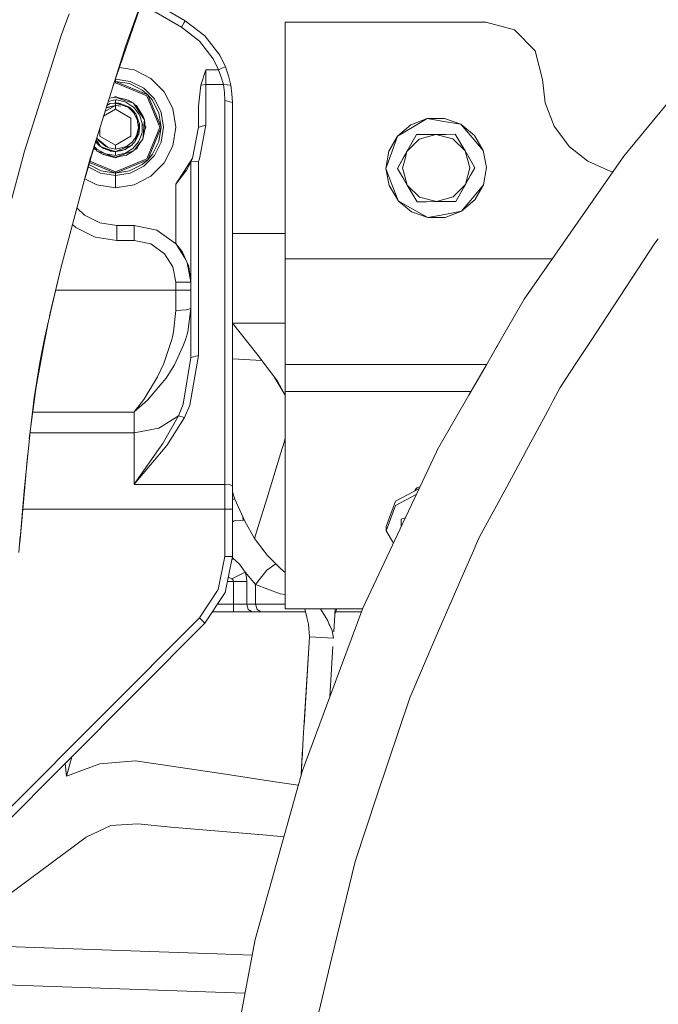
# Model space of a CAD drawing. Units: millimetres. Extents: x 774 to 8550, y -475 to 3712.
# Drawn here: x 1401 to 1570, y 809 to 1069 of the extents above; entities that cross this region are included whole.
import ezdxf

# ---------------------------------------------------------------- set-up
doc = ezdxf.new("R2010")
doc.units = ezdxf.units.MM
doc.layers.add('1', color=7, linetype='Continuous', true_color=0xffffff)
doc.styles.add('blockfont', font='simplex.shx')
doc.dimstyles.get("Standard").update_dxf_attribs({"dimtxt": 0.18, "dimasz": 0.18, "dimexe": 0.18, "dimexo": 0.0625, "dimgap": 0.09, "dimtad": 0, "dimtih": 1, "dimtoh": 1, "dimdec": 4, "dimzin": 0, "dimdsep": 46, "dimtxsty": 'Standard', "dimcen": 0.09, "dimadec": 0, "dimazin": 0, "dimtfac": 1, "dimtdec": 4, "dimtofl": 0, "dimtmove": 0, "dimatfit": 3, "dimfxl": 1, "dimtolj": 1, "dimtzin": 0, "dimarcsym": 0})

# ---------------------------------------------------------------- blocks, each defined once
blk = doc.blocks.new('_U4')
at = {"layer": '1', "color": 18, "lineweight": 13}
for p, q in [((984.368248, 1148.430847), (984.368248, 21.879492)), ((2000, 138.4125), (2000, 21.879492)), ((984.368248, 25.054492), (1307.159124, 25.054492)), ((2000, 25.054492), (1699.084124, 25.054492)), ((1311.871624, -49.945508), (1286.871624, -49.945508)), ((1286.871624, -49.945508), (1286.871624, -143.695508)), ((1543.538291, -49.945508), (1518.538291, -49.945508)), ((1543.538291, -143.695508), (1543.538291, -49.945508)), ((1286.871624, -143.695508), (1311.871624, -143.695508)), ((1518.538291, -143.695508), (1543.538291, -143.695508))]:
    blk.add_line(p, q, dxfattribs=at)
at = {"layer": '1', "color": 18, "lineweight": 70}
for points in [[(984.368248, 25.054492), (1034.368199, 38.451952), (1034.368297, 11.657033)], [(2000, 25.054492), (1950.000049, 11.657033), (1949.999951, 38.451952)]]:
    blk.add_solid(points, dxfattribs=at)
at = {"layer": '1', "color": 18, "linetype": 'Continuous', "lineweight": 13, "char_height": 50, "attachment_point": 7, "line_spacing_factor": 0.903614, "style": 'blockfont'}
for s, insert in [('\\W1.3321;40.0', (1311.396624, -13.841341)), ('\\W1.1484;BA', (1596.188291, -13.841341)), ('\\W1.1591;1016', (1311.396624, -135.716341))]:
    blk.add_mtext(s, dxfattribs=dict(at, insert=insert))
blk = doc.blocks.new('_U5')
at = {"layer": '1', "color": 18, "lineweight": 13}
for p, q in [((984.368248, 1148.430847), (984.368248, -438.120508)), ((8350.622177, 1011.112447), (8350.622177, -438.120508)), ((984.368248, -434.945508), (4586.688963, -434.945508)), ((8350.622177, -434.945508), (4748.301463, -434.945508))]:
    blk.add_line(p, q, dxfattribs=at)
at = {"layer": '1', "color": 18, "lineweight": 70}
for points in [[(984.368248, -434.945508), (1034.368199, -421.548048), (1034.368297, -448.342967)], [(8350.622177, -434.945508), (8300.622226, -448.342967), (8300.622128, -421.548048)]]:
    blk.add_solid(points, dxfattribs=at)
at = {"layer": '1', "color": 18, "linetype": 'Continuous', "lineweight": 13, "insert": (4590.926463, -473.841341), "char_height": 50, "attachment_point": 7, "line_spacing_factor": 0.903614, "style": 'blockfont'}
blk.add_mtext('\\W1.1836;OAL', dxfattribs=at)

msp = doc.modelspace()

# ---------------------------------------------------------------- linework, layer by layer
at = {"layer": '1', "color": 18, "linetype": 'Continuous', "lineweight": 13}
for p, q in [((1435.069246, 1079.890383), (1425.352817, 1051.580972)), ((1428.787394, 1062.464012), (1435.033722, 1079.893364)), ((1444.525881, 1069.021834), (1433.5249, 1075.390836)), ((1443.523808, 1067.291034), (1432.863204, 1073.462945)), ((1411.684675, 1065.065993), (1413.788004, 1070.866598)), ((1444.232388, 1068.514956), (1443.523808, 1067.291034)), ((1448.278113, 1063.635005), (1443.523808, 1067.291034)), ((1444.525881, 1069.021834), (1444.232388, 1068.514956)), ((1449.693604, 1065.047992), (1444.525881, 1069.021834)), ((1470.99988, 1068.600071), (1524.185105, 1068.600071)), ((1470.99988, 1005.939973), (1470.99988, 1068.600071)), ((1524.185105, 1068.600071), (1531.731529, 1066.5635)), ((1537.228747, 1061.006797), (1531.731529, 1066.5635)), ((1590.135975, 1068.773402), (1560.693426, 1033.18323)), ((1401.90856, 1034.474863), (1411.684675, 1065.065993)), ((1449.693604, 1065.047992), (1453.658028, 1059.873236)), ((1419.563456, 1033.236397), (1428.787394, 1062.464012)), ((1451.92544, 1058.874262), (1448.278113, 1063.635005)), ((1453.308506, 1056.043161), (1451.92544, 1058.874262)), ((1455.161495, 1056.795968), (1453.658028, 1059.873236)), ((1537.228747, 1061.006797), (1539.184256, 1053.438796)), ((1430.944843, 1056.018842), (1427.085784, 1056.630077)), ((1430.944843, 1056.018842), (1435.405655, 1053.745879)), ((1449.991627, 1056.020154), (1448.631449, 1051.976455)), ((1449.999972, 1056.043161), (1449.991627, 1056.020154)), ((1449.999972, 1052.118195), (1449.999972, 1056.043161)), ((1453.308506, 1056.043161), (1449.999972, 1056.043161)), ((1454.235001, 1056.419505), (1453.308506, 1056.043161)), ((1454.077883, 1054.093255), (1453.308506, 1056.043161)), ((1454.235001, 1056.419505), (1455.161495, 1056.795968)), ((1455.997629, 1054.3939), (1455.161495, 1056.795968)), ((1426.000042, 1053.466702), (1426.000042, 1052.953971)), ((1429.947777, 1052.949918), (1426.035352, 1053.569579)), ((1438.945933, 1050.20572), (1435.405655, 1053.745879)), ((1454.611702, 1052.118195), (1454.077883, 1054.093255)), ((1456.57794, 1051.960839), (1455.997629, 1054.3939)), ((1539.184256, 1053.438796), (1539.878292, 1047.3081)), ((1425.652617, 1052.454459), (1426.000042, 1052.59837)), ((1425.794897, 1052.868998), (1426.000042, 1052.953971)), ((1425.813945, 1052.924497), (1426.000042, 1052.953971)), ((1426.000042, 1052.953971), (1434.594078, 1049.394144)), ((1426.000042, 1052.953971), (1426.000042, 1052.59837)), ((1429.75585, 1052.359117), (1426.000042, 1052.953971)), ((1426.000042, 1052.59837), (1434.342547, 1049.142612)), ((1433.143778, 1050.632728), (1429.75585, 1052.359117)), ((1433.509035, 1051.135314), (1429.947777, 1052.949918)), ((1433.509035, 1051.135314), (1436.335249, 1048.309101)), ((1448.631449, 1051.976455), (1447.999878, 1046.402467)), ((1449.999972, 1052.118195), (1448.631449, 1051.976455)), ((1449.999972, 1052.118195), (1449.999972, 1041.323317)), ((1454.611702, 1052.118195), (1449.999972, 1052.118195)), ((1454.611702, 1052.118195), (1454.902811, 1050.022853)), ((1456.57794, 1051.960839), (1454.611702, 1052.118195)), ((1456.894322, 1049.683226), (1456.57794, 1051.960839)), ((1424.368654, 1048.462483), (1425.421162, 1048.639906)), ((1425.327708, 1048.624153), (1426.000042, 1048.902644)), ((1426.000042, 1048.737539), (1425.421162, 1048.639906)), ((1426.000042, 1048.902644), (1426.434964, 1048.722493)), ((1426.547928, 1048.718585), (1426.000042, 1048.737539)), ((1428.23617, 1047.98962), (1426.000042, 1048.737539)), ((1428.4517, 1048.220767), (1426.547928, 1048.718585)), ((1428.4517, 1048.220767), (1429.398222, 1047.973288)), ((1433.143778, 1050.632728), (1434.594078, 1049.394144)), ((1437.798185, 1040.799988), (1434.342547, 1049.142612)), ((1434.594078, 1049.394144), (1438.153906, 1040.799988)), ((1435.832663, 1047.943843), (1434.594078, 1049.394144)), ((1436.335249, 1048.309101), (1438.149853, 1044.747723)), ((1438.945933, 1050.20572), (1441.218777, 1045.744909)), ((1455.000086, 1047.909511), (1454.902811, 1050.022853)), ((1456.999941, 1047.386182), (1456.894322, 1049.683226)), ((1423.253655, 1044.929421), (1426.000042, 1046.515001)), ((1424.044056, 1046.06582), (1423.578563, 1045.958947)), ((1423.58961, 1045.993951), (1424.014254, 1046.100987)), ((1423.75844, 1046.528917), (1424.655361, 1047.096981)), ((1423.983259, 1046.808971), (1423.825477, 1046.741335)), ((1423.962284, 1046.79998), (1423.835355, 1046.772636)), ((1423.962284, 1046.79998), (1423.835355, 1046.772636)), ((1423.962284, 1046.79998), (1423.835355, 1046.772636)), ((1423.983259, 1046.808971), (1424.655361, 1047.096981)), ((1426.000042, 1046.601308), (1424.014254, 1046.100987)), ((1424.044056, 1046.06582), (1426.000042, 1046.515001)), ((1425.48172, 1047.931446), (1424.109822, 1047.642331)), ((1424.655361, 1047.096981), (1426.000042, 1047.19664)), ((1425.48172, 1047.931446), (1426.000042, 1048.040641)), ((1426.000042, 1047.238959), (1425.700562, 1047.174444)), ((1426.000042, 1047.238959), (1425.862987, 1047.186482)), ((1426.000042, 1048.040641), (1426.000042, 1047.238959)), ((1426.359339, 1048.022641), (1426.000042, 1048.040641)), ((1426.000042, 1047.238959), (1427.281065, 1047.110213)), ((1426.000042, 1047.238959), (1427.056713, 1046.882285)), ((1426.000042, 1047.238959), (1426.919384, 1047.146572)), ((1426.000042, 1047.19664), (1428.337736, 1046.440495)), ((1426.000042, 1046.601308), (1426.000042, 1047.19664)), ((1426.000042, 1046.601308), (1426.311178, 1046.544207)), ((1426.000042, 1046.515001), (1426.000042, 1045.562519)), ((1427.3421, 1046.355141), (1426.000042, 1046.515001)), ((1426.311178, 1046.544207), (1427.3421, 1046.355141)), ((1426.359339, 1048.022641), (1428.126497, 1047.594322)), ((1426.919384, 1047.146572), (1427.281065, 1047.110213)), ((1429.018911, 1046.220133), (1427.056713, 1046.882285)), ((1427.75528, 1046.916498), (1427.281065, 1047.110213)), ((1429.503842, 1046.202076), (1427.75528, 1046.916498)), ((1428.755207, 1047.441972), (1428.126497, 1047.594322)), ((1428.392811, 1046.656025), (1428.198778, 1046.735295)), ((1430.775328, 1047.140373), (1428.23617, 1047.98962)), ((1428.337736, 1046.440495), (1429.376526, 1046.104444)), ((1428.392811, 1046.656025), (1429.503842, 1046.202076)), ((1428.755207, 1047.441972), (1430.389805, 1046.391977)), ((1429.376526, 1046.104444), (1430.914326, 1044.615997)), ((1429.901524, 1045.922292), (1429.38444, 1046.096784)), ((1430.775328, 1047.140373), (1429.398222, 1047.973288)), ((1429.901524, 1045.922292), (1429.503842, 1046.202076)), ((1429.901524, 1045.922292), (1430.16736, 1045.680536)), ((1430.728359, 1045.170558), (1430.16736, 1045.680536)), ((1430.16736, 1045.680536), (1430.704517, 1045.192255)), ((1430.389805, 1046.391977), (1430.824204, 1046.113027)), ((1430.85496, 1047.020925), (1430.775328, 1047.140373)), ((1430.775328, 1047.140373), (1431.086464, 1046.741856)), ((1431.034727, 1045.843495), (1430.824204, 1046.113027)), ((1430.85496, 1047.020925), (1431.032581, 1046.754135)), ((1431.086464, 1046.741856), (1430.85496, 1047.020925)), ((1431.024251, 1046.821541), (1431.729479, 1046.529425)), ((1432.907982, 1043.938054), (1431.032581, 1046.754135)), ((1431.303187, 1045.500172), (1431.034727, 1045.843495)), ((1431.086464, 1046.741856), (1431.79266, 1046.226634)), ((1431.086464, 1046.741856), (1431.385679, 1046.523584)), ((1431.385679, 1046.523584), (1431.79266, 1046.226634)), ((1431.729479, 1046.529425), (1431.975895, 1045.934527)), ((1433.406754, 1043.653501), (1431.79266, 1046.226634)), ((1431.79266, 1046.226634), (1431.975875, 1045.934574)), ((1431.975839, 1045.934662), (1431.79266, 1046.226634)), ((1431.975837, 1045.934665), (1431.79266, 1046.226634)), ((1431.975836, 1045.934669), (1431.79266, 1046.226634)), ((1431.975796, 1045.934764), (1431.79266, 1046.226634)), ((1431.9102, 1046.039475), (1431.79266, 1046.226634)), ((1431.975638, 1045.935147), (1431.9102, 1046.039475)), ((1435.832663, 1047.943843), (1437.559052, 1044.555796)), ((1442.001982, 1040.799988), (1441.218777, 1045.744909)), ((1447.999878, 1046.402467), (1447.999878, 1040.799988)), ((1456.999941, 1047.386182), (1455.000086, 1047.909511)), ((1455.000086, 946.233792), (1455.000086, 1047.909511)), ((1456.999941, 945.710463), (1456.999941, 1047.386182)), ((1542.295618, 1041.075362), (1539.878292, 1047.3081)), ((1426.000042, 1045.562519), (1422.886076, 1043.764684)), ((1430.124445, 1043.181313), (1426.000042, 1045.562519)), ((1430.124445, 1038.418783), (1430.124445, 1043.181313)), ((1430.728359, 1045.170558), (1430.704517, 1045.192255)), ((1431.390686, 1044.321431), (1430.728359, 1045.170558)), ((1430.893583, 1044.748081), (1430.728359, 1045.170558)), ((1431.062677, 1044.316033), (1430.893583, 1044.748081)), ((1430.914326, 1044.615997), (1431.288405, 1043.859614)), ((1431.288405, 1043.859614), (1431.682272, 1043.063296)), ((1431.303187, 1045.500172), (1432.331963, 1044.183982)), ((1431.58905, 1043.797983), (1431.390686, 1044.321431)), ((1431.782531, 1043.287624), (1431.390686, 1044.321431)), ((1431.806317, 1043.224881), (1431.390686, 1044.321431)), ((1432.370348, 1041.737093), (1431.390686, 1044.321431)), ((1432.370348, 1041.737093), (1431.58905, 1043.797983)), ((1431.682272, 1043.063296), (1431.836767, 1042.750848)), ((1432.331963, 1044.183982), (1432.462616, 1043.79834)), ((1432.331963, 1044.183982), (1432.51173, 1043.814314)), ((1432.462616, 1043.79834), (1433.119221, 1041.859997)), ((1433.119221, 1041.859997), (1432.51173, 1043.814314)), ((1433.691187, 1042.762412), (1432.907982, 1043.938054)), ((1433.691187, 1042.762412), (1433.406754, 1043.653501)), ((1437.559052, 1044.555796), (1438.153906, 1040.799988)), ((1438.149853, 1044.747723), (1438.775225, 1040.799988)), ((1504.249735, 1041.459693), (1508.576317, 1043.077363)), ((1504.656954, 1040.768636), (1508.576317, 1043.077363)), ((1513.1952, 1043.117655), (1508.576317, 1043.077363)), ((1513.062878, 1042.326582), (1508.576317, 1043.077363)), ((1513.1952, 1043.117655), (1517.5492, 1041.575802)), ((1421.875639, 1040.562943), (1421.875639, 1038.418783)), ((1431.165857, 1036.956562), (1432.387991, 1040.64597)), ((1431.836767, 1042.750848), (1431.883497, 1042.36771)), ((1431.883497, 1042.36771), (1432.089014, 1040.684951)), ((1432.438774, 1040.799988), (1431.909939, 1042.151207)), ((1432.089014, 1040.684951), (1431.930704, 1039.98567)), ((1432.387991, 1040.64597), (1432.178898, 1038.988722)), ((1432.438774, 1040.799988), (1432.32519, 1040.148219)), ((1432.438774, 1040.799988), (1432.370348, 1041.737093)), ((1432.438774, 1040.799988), (1432.387991, 1040.64597)), ((1433.105393, 1040.801419), (1433.087034, 1039.389266)), ((1433.105393, 1040.801419), (1433.111115, 1041.233076)), ((1433.119221, 1041.859997), (1433.111115, 1041.233076)), ((1433.119221, 1041.859997), (1433.162613, 1041.230334)), ((1433.535023, 1040.832532), (1433.340235, 1038.422121)), ((1433.57317, 1041.304244), (1433.535023, 1040.832532)), ((1433.691187, 1042.762412), (1433.57317, 1041.304244)), ((1433.649861, 1042.251808), (1433.902664, 1040.794028)), ((1433.691187, 1042.762412), (1433.649867, 1042.251776)), ((1433.902664, 1040.794028), (1433.691187, 1042.762412)), ((1433.745308, 1039.740933), (1433.935089, 1040.606512)), ((1433.831746, 1041.454121), (1434.102698, 1040.799988)), ((1433.836724, 1040.157872), (1434.102698, 1040.799988)), ((1433.836894, 1040.158285), (1433.935089, 1040.606512)), ((1433.902664, 1040.794028), (1433.935089, 1040.606512)), ((1434.342547, 1032.457365), (1437.798185, 1040.799988)), ((1438.153906, 1040.799988), (1434.594078, 1032.205952)), ((1437.559052, 1037.0443), (1438.153906, 1040.799988)), ((1438.775225, 1040.799988), (1438.149853, 1036.852253)), ((1442.001982, 1040.799988), (1441.218777, 1035.855068)), ((1447.999878, 1040.799988), (1446.426554, 1032.629622)), ((1449.999972, 1041.323317), (1447.999878, 1040.799988)), ((1449.999972, 1041.323317), (1448.283596, 1032.410158)), ((1504.249735, 1041.459693), (1500.737353, 1038.45991)), ((1504.656954, 1040.768636), (1500.737353, 1038.45991)), ((1513.062878, 1042.326582), (1517.5492, 1041.575802)), ((1520.503445, 1038.116706), (1517.5492, 1041.575802)), ((1521.11332, 1038.637651), (1517.5492, 1041.575802)), ((1546.273871, 1035.705937), (1542.295618, 1041.075362)), ((1421.049587, 1037.945457), (1421.050711, 1037.942542)), ((1421.050711, 1037.942542), (1421.050711, 1037.949018)), ((1421.050711, 1037.942542), (1421.266241, 1037.75586)), ((1421.267959, 1037.75245), (1421.050711, 1037.942542)), ((1421.520634, 1037.25077), (1421.266241, 1037.75586)), ((1423.878594, 1035.493387), (1421.266241, 1037.75586)), ((1426.000042, 1036.037458), (1421.875639, 1038.418783)), ((1430.124445, 1038.418783), (1426.000042, 1036.037458)), ((1431.117697, 1037.849439), (1431.040211, 1037.72725)), ((1431.630297, 1038.656963), (1431.117697, 1037.849439)), ((1431.165857, 1036.956562), (1432.178898, 1038.988722)), ((1431.165857, 1036.956562), (1432.066364, 1038.784278)), ((1431.930704, 1039.98567), (1431.630297, 1038.656963)), ((1432.065867, 1038.78327), (1432.178898, 1038.988722)), ((1432.065919, 1038.783374), (1432.178898, 1038.988722)), ((1432.066364, 1038.784278), (1432.178898, 1038.988722)), ((1432.814999, 1038.645996), (1432.238741, 1037.072075)), ((1432.238741, 1037.072075), (1432.840748, 1038.633717)), ((1433.087034, 1039.389266), (1432.814999, 1038.645996)), ((1433.087034, 1039.389266), (1432.840748, 1038.633717)), ((1433.275862, 1037.627471), (1433.340235, 1038.422121)), ((1433.745308, 1039.740933), (1433.287783, 1037.654651)), ((1498.462839, 1034.439696), (1500.737353, 1038.45991)), ((1500.737353, 1038.45991), (1499.218865, 1034.171952)), ((1504.566593, 1036.687745), (1505.788489, 1038.84734)), ((1505.788489, 1038.84734), (1508.279009, 1038.869155)), ((1510.922356, 1038.892163), (1506.486817, 1037.662042)), ((1508.279009, 1038.869155), (1510.922356, 1038.892163)), ((1510.670408, 1038.88997), (1512.746258, 1038.908137)), ((1513.564987, 1038.915289), (1510.922356, 1038.892163)), ((1510.922356, 1038.892163), (1515.378876, 1037.739647)), ((1512.746258, 1038.908137), (1513.094929, 1038.911176)), ((1516.056223, 1038.936986), (1513.564987, 1038.915289)), ((1517.323895, 1036.785019), (1516.056223, 1038.936986)), ((1520.503445, 1038.116706), (1523.457689, 1034.65773)), ((1521.11332, 1038.637651), (1523.457689, 1034.65773)), ((1420.790896, 1037.125751), (1419.657154, 1033.19527)), ((1420.270605, 1035.070551), (1420.22785, 1035.173771)), ((1420.456286, 1034.993644), (1420.228329, 1035.175431)), ((1420.271843, 1035.326287), (1420.51713, 1035.147322)), ((1420.271844, 1035.326291), (1420.863075, 1034.894956)), ((1420.271845, 1035.326294), (1420.855446, 1034.900559)), ((1420.385392, 1035.719941), (1420.967503, 1034.845842)), ((1420.658035, 1035.452021), (1420.392811, 1035.745662)), ((1420.560283, 1035.115859), (1420.51713, 1035.147322)), ((1421.078606, 1034.986151), (1420.658035, 1035.452021)), ((1420.770581, 1037.055324), (1420.820161, 1036.993401)), ((1420.774073, 1037.067427), (1420.797132, 1037.037864)), ((1420.830412, 1036.973609), (1420.776844, 1037.077035)), ((1420.851154, 1036.933554), (1420.830412, 1036.973609)), ((1420.851154, 1036.933554), (1422.096892, 1035.678996)), ((1421.109839, 1037.160648), (1420.900878, 1037.474247)), ((1420.938544, 1036.845545), (1421.271725, 1036.429418)), ((1420.978633, 1036.805173), (1421.271725, 1036.429418)), ((1422.096892, 1035.678996), (1421.109839, 1037.160648)), ((1421.271725, 1036.429418), (1421.219667, 1036.562432)), ((1421.271725, 1036.429418), (1421.832485, 1035.91956)), ((1421.520634, 1037.25077), (1423.483772, 1035.668744)), ((1422.094792, 1035.68111), (1421.832485, 1035.91956)), ((1421.981974, 1035.783542), (1421.832485, 1035.91956)), ((1422.094833, 1035.681069), (1421.981974, 1035.783542)), ((1422.069235, 1035.704268), (1422.038194, 1035.732495)), ((1422.094887, 1035.681014), (1422.069235, 1035.704268)), ((1422.096892, 1035.678996), (1423.778219, 1035.111321)), ((1422.929211, 1035.140527), (1422.096892, 1035.678996)), ((1422.09856, 1035.677684), (1422.097668, 1035.678493)), ((1422.09856, 1035.677684), (1422.097673, 1035.67849)), ((1422.09856, 1035.677684), (1422.097677, 1035.678488)), ((1422.496004, 1035.398019), (1422.09856, 1035.677684)), ((1422.099309, 1035.677432), (1422.09856, 1035.677684)), ((1422.591528, 1035.358991), (1422.496004, 1035.398019)), ((1422.929211, 1035.140527), (1423.671646, 1034.921301)), ((1423.878594, 1035.493387), (1423.483772, 1035.668744)), ((1424.236937, 1035.350336), (1423.878594, 1035.493387)), ((1424.887343, 1035.224689), (1424.236937, 1035.350336)), ((1426.000042, 1035.009993), (1424.887343, 1035.224689)), ((1426.000042, 1035.009993), (1426.000042, 1036.037458)), ((1427.213593, 1035.296572), (1426.000042, 1035.009993)), ((1430.162115, 1035.954727), (1426.700754, 1034.629477)), ((1428.970261, 1035.711421), (1427.213593, 1035.296572)), ((1430.651589, 1035.148276), (1428.479118, 1033.851756)), ((1430.162115, 1035.954727), (1428.699894, 1034.968389)), ((1429.369612, 1036.026252), (1428.970261, 1035.711421)), ((1429.747267, 1035.587562), (1429.150935, 1035.272638)), ((1430.551691, 1036.957754), (1429.369612, 1036.026252)), ((1429.863377, 1035.648836), (1429.747267, 1035.587562)), ((1429.985625, 1035.835676), (1429.863377, 1035.648836)), ((1430.30016, 1036.007536), (1430.162115, 1035.954727)), ((1430.837317, 1036.550416), (1430.30016, 1036.007536)), ((1430.645873, 1036.386508), (1430.30016, 1036.007536)), ((1430.645867, 1036.386503), (1430.30016, 1036.007536)), ((1431.040211, 1037.72725), (1430.551691, 1036.957754)), ((1430.645867, 1036.386503), (1431.165857, 1036.956562)), ((1430.645867, 1036.386503), (1430.837317, 1036.550416)), ((1430.651589, 1035.148276), (1431.098385, 1035.689844)), ((1430.837317, 1036.550416), (1431.165857, 1036.956562)), ((1432.167692, 1036.206258), (1431.08551, 1034.818424)), ((1431.098385, 1035.689844), (1431.769056, 1036.502613)), ((1431.552096, 1035.127414), (1432.792958, 1036.934164)), ((1432.786389, 1036.924733), (1431.552096, 1035.127414)), ((1431.552096, 1035.127414), (1431.905715, 1035.642278)), ((1431.552096, 1035.127414), (1431.904888, 1035.641079)), ((1431.552096, 1035.127414), (1431.90321, 1035.638649)), ((1431.729479, 1035.070551), (1432.058381, 1035.864588)), ((1432.238741, 1037.072075), (1431.769056, 1036.502613)), ((1432.057227, 1035.861803), (1431.90272, 1035.637938)), ((1433.275862, 1037.627471), (1432.167692, 1036.206258)), ((1433.275862, 1037.627471), (1432.786389, 1036.924733)), ((1433.275862, 1037.627471), (1433.287783, 1037.654651)), ((1435.832663, 1033.656133), (1437.559052, 1037.0443)), ((1436.335249, 1033.290995), (1438.149853, 1036.852253)), ((1438.945933, 1031.394256), (1441.218777, 1035.855068)), ((1503.260298, 1034.378899), (1504.566593, 1036.687745)), ((1503.260458, 1034.379062), (1506.486817, 1037.662042)), ((1518.662138, 1034.513248), (1515.378876, 1037.739647)), ((1517.323895, 1036.785019), (1518.662138, 1034.513248)), ((1551.154776, 1031.804575), (1546.273871, 1035.705937)), ((1393.752022, 1004.153145), (1401.462717, 1032.8169)), ((1401.462717, 1032.8169), (1401.90856, 1034.474863)), ((1411.594315, 1003.484262), (1419.444485, 1032.859219)), ((1419.657154, 1033.19527), (1417.984887, 1027.397476)), ((1419.444485, 1032.859219), (1419.563456, 1033.236397)), ((1420.270605, 1035.070551), (1420.975926, 1034.778412)), ((1420.91362, 1034.85824), (1420.855446, 1034.900559)), ((1420.91362, 1034.85824), (1420.863075, 1034.894956)), ((1421.224756, 1034.459604), (1420.91362, 1034.85824)), ((1421.224756, 1034.459604), (1420.967503, 1034.845842)), ((1422.439261, 1034.24908), (1421.078606, 1034.986151)), ((1422.300739, 1034.099711), (1421.224756, 1034.459604)), ((1422.601862, 1033.626689), (1421.224756, 1034.459604)), ((1422.300739, 1034.099711), (1423.3829, 1033.737793)), ((1423.385544, 1033.736361), (1422.439261, 1034.24908)), ((1422.601862, 1033.626689), (1423.261089, 1033.454312)), ((1423.705979, 1033.337964), (1422.601862, 1033.626689)), ((1423.261089, 1033.454312), (1425.452156, 1032.881392)), ((1425.058527, 1033.490194), (1423.385544, 1033.736361)), ((1423.388471, 1033.73593), (1425.066395, 1033.174766)), ((1424.590035, 1034.542454), (1423.639711, 1034.930731)), ((1423.671646, 1034.921301), (1425.503178, 1034.38033)), ((1423.705979, 1033.337964), (1425.452156, 1032.881392)), ((1426.000042, 1034.361137), (1423.778219, 1035.111321)), ((1424.544175, 1034.561191), (1424.619122, 1034.510864)), ((1424.719019, 1034.489883), (1424.590035, 1034.542454)), ((1424.619122, 1034.510864), (1424.685092, 1034.503711)), ((1425.345409, 1034.426929), (1424.719019, 1034.489883)), ((1425.152702, 1034.446252), (1424.719019, 1034.489883)), ((1424.763365, 1034.485353), (1424.719019, 1034.489883)), ((1425.345607, 1034.426871), (1424.763365, 1034.485353)), ((1426.000042, 1033.351673), (1425.058527, 1033.490194)), ((1425.066395, 1033.174766), (1426.000042, 1032.862557)), ((1425.345584, 1034.426877), (1425.152702, 1034.446252)), ((1425.452156, 1032.881392), (1426.000042, 1032.862557)), ((1426.000042, 1034.361137), (1425.503178, 1034.38033)), ((1425.565346, 1032.877501), (1426.000042, 1032.697452)), ((1426.000042, 1034.361137), (1428.651018, 1034.932149)), ((1426.000042, 1034.361137), (1426.700754, 1034.629477)), ((1426.000042, 1034.361137), (1427.396221, 1034.592403)), ((1427.012606, 1034.528864), (1426.000042, 1034.361137)), ((1426.000042, 1034.361137), (1426.188154, 1034.401668)), ((1426.000042, 1033.351673), (1426.000042, 1034.361137)), ((1427.813215, 1033.717407), (1426.000042, 1033.351673)), ((1426.000042, 1032.862557), (1427.83515, 1033.488406)), ((1426.747915, 1033.007217), (1426.000042, 1032.697452)), ((1426.000042, 1032.862557), (1426.142616, 1032.890094)), ((1426.142616, 1032.890094), (1428.961201, 1033.435477)), ((1426.188154, 1034.401668), (1428.651018, 1034.932149)), ((1426.420625, 1032.943888), (1426.747738, 1033.007144)), ((1427.396221, 1034.592403), (1427.012606, 1034.528864)), ((1427.396221, 1034.592403), (1428.075953, 1034.704937)), ((1428.479118, 1033.851756), (1427.813215, 1033.717407)), ((1427.83515, 1033.488406), (1430.85043, 1034.516943)), ((1428.406441, 1034.879468), (1428.075953, 1034.704937)), ((1428.651018, 1034.932149), (1428.762923, 1035.010905)), ((1428.651018, 1034.932149), (1428.700833, 1034.969022)), ((1428.651018, 1034.932149), (1428.700822, 1034.969015)), ((1428.699894, 1034.968389), (1428.651018, 1034.932149)), ((1428.961201, 1033.435477), (1430.85043, 1034.516943)), ((1431.100464, 1034.828327), (1430.85043, 1034.516943)), ((1431.08551, 1034.818424), (1430.85043, 1034.516943)), ((1431.729479, 1035.070551), (1431.078435, 1034.800893)), ((1431.552096, 1035.127414), (1431.08551, 1034.818424)), ((1433.509035, 1030.464662), (1436.335249, 1033.290995)), ((1435.832663, 1033.656133), (1434.594078, 1032.205952)), ((1446.426554, 1032.629622), (1442.000075, 1025.700344)), ((1446.426554, 1032.629622), (1446.000023, 1031.63482)), ((1446.426554, 1032.629622), (1446.011944, 1031.660808)), ((1498.462839, 1034.439696), (1497.700615, 1029.883994)), ((1499.218865, 1034.171952), (1497.700615, 1029.883994)), ((1500.732346, 1029.910458), (1502.364559, 1032.795681)), ((1501.962109, 1032.08412), (1503.260298, 1034.378899)), ((1502.364559, 1032.795681), (1501.962109, 1032.08412)), ((1502.364559, 1032.795681), (1502.873895, 1033.695863)), ((1503.260241, 1034.378679), (1502.752138, 1032.413956)), ((1518.662138, 1034.513248), (1519.89214, 1030.07759)), ((1518.662138, 1034.513248), (1520.008488, 1032.227648)), ((1519.175122, 1033.642393), (1519.457979, 1033.162249)), ((1519.457979, 1033.162249), (1519.856727, 1032.485282)), ((1523.457689, 1034.65773), (1524.299545, 1030.116094)), ((1560.693426, 1033.18323), (1534.331961, 995.254291)), ((1422.052307, 1028.650058), (1418.82106, 1030.296508)), ((1418.99422, 1030.89686), (1422.244234, 1029.240979)), ((1419.161986, 1031.47851), (1426.000042, 1028.646124)), ((1419.253607, 1031.79616), (1426.000042, 1029.001726)), ((1426.000042, 1029.001726), (1434.342547, 1032.457365)), ((1426.000042, 1028.646124), (1434.594078, 1032.205952)), ((1433.143778, 1030.967248), (1429.75585, 1029.240979)), ((1433.509035, 1030.464662), (1429.947777, 1028.650058)), ((1433.143778, 1030.967248), (1434.594078, 1032.205952)), ((1438.945933, 1031.394256), (1435.405655, 1027.854098)), ((1445.614977, 1030.837668), (1444.828434, 1029.420627)), ((1446.000023, 1031.63482), (1445.614977, 1030.837668)), ((1446.011944, 1031.660808), (1446.000023, 1031.63482)), ((1446.000023, 979.791952), (1446.000023, 1031.63482)), ((1446.011944, 1031.660808), (1447.985811, 1031.73436)), ((1447.985811, 1031.73436), (1447.999878, 1031.731738)), ((1448.283596, 1032.410158), (1447.999878, 1031.731738)), ((1447.999878, 1031.731738), (1447.999878, 980.315281)), ((1500.732346, 1029.910458), (1501.962109, 1032.08412)), ((1502.752128, 1032.413919), (1502.107782, 1029.922379)), ((1502.253889, 1029.395587), (1502.107782, 1029.922379)), ((1518.739624, 1025.621189), (1519.89214, 1030.07759)), ((1520.008488, 1032.227648), (1521.267815, 1030.08963)), ((1521.267815, 1030.08963), (1520.038052, 1027.915848)), ((1523.537083, 1025.560392), (1524.299545, 1030.116094)), ((1557.271166, 1029.106391), (1551.154776, 1031.804575)), ((1426.000042, 1028.024806), (1422.052307, 1028.650058)), ((1422.244234, 1029.240979), (1426.000042, 1028.646124)), ((1429.75585, 1029.240979), (1426.000042, 1028.646124)), ((1426.000042, 1028.646124), (1426.000042, 1029.001726)), ((1429.947777, 1028.650058), (1426.000042, 1028.024806)), ((1426.000042, 1028.646124), (1426.000042, 1028.024806)), ((1426.000042, 1028.024806), (1426.000042, 1024.798049)), ((1430.944843, 1025.581254), (1435.405655, 1027.854098)), ((1442.000075, 1025.700344), (1444.828434, 1029.420627)), ((1499.29349, 1025.623096), (1497.700615, 1029.883994)), ((1498.542233, 1025.342239), (1497.700615, 1029.883994)), ((1501.987207, 1027.780021), (1500.732346, 1029.910458)), ((1501.987184, 1027.779886), (1500.732346, 1029.910458)), ((1502.412481, 1027.05778), (1501.987229, 1027.77981)), ((1501.991673, 1027.77244), (1501.987251, 1027.779946)), ((1501.991673, 1027.77244), (1503.338022, 1025.486721)), ((1502.412481, 1027.05778), (1501.991673, 1027.77244)), ((1503.338022, 1025.486721), (1502.253914, 1029.3955)), ((1520.038052, 1027.915848), (1518.739624, 1025.621189)), ((1557.804721, 1029.026955), (1557.271166, 1029.106391)), ((1421.055002, 1025.581254), (1417.925624, 1027.175715)), ((1426.000042, 1024.798049), (1421.055002, 1025.581254)), ((1430.944843, 1025.581254), (1426.000042, 1024.798049)), ((1442.000075, 1025.700344), (1442.000075, 1009.998096)), ((1498.542233, 1025.342239), (1500.886603, 1021.362318)), ((1499.29349, 1025.623096), (1500.886603, 1021.362318)), ((1503.524607, 1025.169939), (1502.412481, 1027.05778)), ((1503.338022, 1025.486721), (1506.621046, 1022.260321)), ((1504.676027, 1023.215068), (1503.338022, 1025.486721)), ((1518.739624, 1025.621189), (1515.513344, 1022.337926)), ((1517.433329, 1023.312343), (1518.739624, 1025.621189)), ((1519.511862, 1026.985897), (1518.290585, 1024.827523)), ((1519.640919, 1027.214012), (1519.511862, 1026.985897)), ((1520.643635, 1022.050394), (1523.537083, 1025.560392)), ((1521.26257, 1021.540178), (1523.537083, 1025.560392)), ((1505.943699, 1021.063102), (1504.676027, 1023.215068)), ((1511.077566, 1021.107806), (1506.621046, 1022.260321)), ((1511.077566, 1021.107806), (1515.513344, 1022.337926)), ((1517.433329, 1023.312343), (1516.211434, 1021.152628)), ((1500.92431, 1021.340984), (1500.886603, 1021.362318)), ((1500.922893, 1021.332402), (1500.886603, 1021.362318)), ((1504.450722, 1018.424285), (1500.923009, 1021.332306)), ((1504.845781, 1019.122375), (1500.92443, 1021.340916)), ((1508.434219, 1021.084798), (1505.943699, 1021.063102)), ((1511.077566, 1021.107806), (1508.434219, 1021.084798)), ((1513.720198, 1021.130932), (1511.077566, 1021.107806)), ((1516.211434, 1021.152628), (1513.25014, 1021.126819)), ((1516.211434, 1021.152628), (1513.720198, 1021.130932)), ((1520.643635, 1022.050394), (1517.750187, 1018.540395)), ((1521.26257, 1021.540178), (1517.750187, 1018.540395)), ((1417.796536, 1017.527832), (1415.848007, 1019.401373)), ((1421.898527, 1015.498174), (1417.796536, 1017.527832)), ((1504.450722, 1018.424285), (1508.80496, 1016.882432)), ((1504.845781, 1019.122375), (1508.80496, 1016.882432)), ((1508.80496, 1016.882432), (1513.277693, 1017.711414)), ((1513.423844, 1016.922725), (1508.80496, 1016.882432)), ((1513.277693, 1017.711414), (1517.750187, 1018.540395)), ((1513.423844, 1016.922725), (1517.750187, 1018.540395)), ((1415.496512, 1014.255298), (1414.68204, 1015.038381)), ((1426.421805, 1014.799965), (1421.898527, 1015.498174)), ((1426.421805, 1013.628496), (1426.421805, 1014.799965)), ((1430.999918, 1014.799965), (1426.421805, 1014.799965)), ((1430.999918, 1014.799965), (1430.999918, 1013.628496)), ((1436.970396, 1013.560666), (1430.999918, 1014.799965)), ((1420.692368, 1011.684431), (1415.496512, 1014.255298)), ((1426.421805, 1010.800017), (1420.692368, 1011.684431)), ((1426.421805, 1013.628496), (1426.421805, 1010.800017)), ((1430.999918, 1013.628496), (1430.999918, 1010.800017)), ((1441.95406, 1010.047329), (1436.970396, 1013.560666)), ((1456.999941, 1012.699975), (1470.99988, 1012.699975)), ((1430.999918, 1010.800017), (1426.421805, 1010.800017)), ((1435.378237, 1009.891165), (1430.999918, 1010.800017)), ((1439.032955, 1007.314695), (1435.378237, 1009.891165)), ((1442.000075, 1009.998096), (1441.95406, 1010.047329)), ((1442.000075, 1009.998096), (1443.757696, 1007.68937)), ((1442.000075, 1009.998096), (1444.618896, 1005.837615)), ((1568.951531, 1010.081304), (1551.893873, 984.101308)), ((1568.951531, 1010.081304), (1569.856252, 1011.230187)), ((1441.231413, 1003.839625), (1439.032955, 1007.314695)), ((1443.757696, 1007.68937), (1444.756909, 1005.540861)), ((1444.756909, 1005.540861), (1444.880171, 1005.275382)), ((1444.880171, 1005.275382), (1445.253534, 1004.472626)), ((1445.012288, 1004.991321), (1446.000023, 999.800039)), ((1445.253534, 1004.472626), (1445.446415, 1003.837598)), ((1470.99988, 1005.939973), (1491.946311, 1005.939973)), ((1470.99988, 991.940034), (1470.99988, 1005.939973)), ((1491.946318, 1005.939973), (1498.382193, 1005.939973)), ((1498.382196, 1005.939973), (1498.382341, 1005.939973)), ((1498.38237, 1005.939973), (1541.75875, 1005.939973)), ((1411.324425, 1002.349032), (1408.595457, 990.876118)), ((1408.959551, 992.526246), (1411.594315, 1003.484262)), ((1411.594616, 1003.48539), (1411.324425, 1002.349032)), ((1442.000075, 999.800039), (1441.231413, 1003.839625)), ((1445.446415, 1003.837598), (1446.000023, 999.821795)), ((1442.000075, 999.800039), (1442.000075, 997.636868)), ((1444.828434, 999.800039), (1442.000075, 999.800039)), ((1446.000023, 999.800039), (1444.828434, 999.800039)), ((1442.000075, 997.636868), (1410.203581, 997.636868)), ((1442.000075, 997.636868), (1442.000075, 992.25725)), ((1444.828434, 997.636868), (1442.000075, 997.636868)), ((1446.000023, 997.636868), (1444.828434, 997.636868)), ((1534.331961, 995.254291), (1528.343685, 984.882197)), ((1407.350226, 985.232545), (1408.959551, 992.526246)), ((1442.000075, 992.25725), (1441.433115, 986.577941)), ((1444.828434, 992.414845), (1442.000075, 992.25725)), ((1446.000023, 992.795242), (1444.828434, 992.414845)), ((1446.000023, 992.795242), (1445.22707, 986.661805)), ((1470.99988, 981.691314), (1470.99988, 991.940034)), ((1408.217684, 989.163995), (1407.924576, 987.691296)), ((1456.999941, 988.900019), (1470.99988, 988.900019)), ((1457.017079, 988.900019), (1463.493033, 980.821384)), ((1407.924576, 987.691296), (1406.84001, 982.240332)), ((1441.433115, 986.577941), (1441.158934, 985.336376)), ((1445.22707, 986.661805), (1444.620533, 984.519912)), ((1406.73439, 982.110036), (1407.350226, 985.232545)), ((1440.988226, 984.56384), (1438.844605, 978.205277)), ((1441.158934, 985.336376), (1440.988226, 984.56384)), ((1444.620533, 984.519912), (1443.846626, 982.764078)), ((1528.343684, 984.882196), (1527.137473, 982.792956)), ((1548.216778, 978.500882), (1551.893873, 984.101308)), ((1406.84001, 982.240332), (1404.498501, 969.182236)), ((1406.030102, 978.539003), (1406.73439, 982.110036)), ((1441.697283, 977.887226), (1443.846626, 982.764078)), ((1463.493033, 980.821384), (1468.940659, 973.558171)), ((1470.99988, 977.940036), (1470.99988, 981.691314)), ((1526.995571, 982.547173), (1524.327678, 977.926203)), ((1527.137468, 982.792949), (1526.995573, 982.547176)), ((1404.498501, 969.182236), (1406.030102, 978.539003)), ((1438.844605, 978.205277), (1437.196894, 974.699331)), ((1441.697283, 977.887226), (1439.450426, 974.328024)), ((1446.000023, 979.791952), (1443.990393, 967.442019)), ((1447.999878, 980.315281), (1445.722504, 967.158956)), ((1447.999878, 980.315281), (1446.000023, 979.791952)), ((1456.999941, 979.50535), (1464.839738, 979.025848)), ((1487.324673, 977.940036), (1470.99988, 977.940036)), ((1470.99988, 976.066185), (1470.99988, 977.940036)), ((1487.324834, 977.940036), (1487.324697, 977.940036)), ((1493.760618, 977.940036), (1487.324848, 977.940036)), ((1493.760674, 977.940036), (1493.76063, 977.940036)), ((1524.335664, 977.940036), (1493.760755, 977.940036)), ((1524.327677, 977.926202), (1519.64469, 969.814956)), ((1543.868466, 971.878154), (1548.216777, 978.50088)), ((1470.99988, 970.795734), (1470.99988, 976.066185)), ((1436.927719, 974.255664), (1433.577223, 968.733294)), ((1434.514208, 968.487842), (1438.431664, 973.122639)), ((1437.196894, 974.699331), (1436.927719, 974.255664)), ((1439.450426, 974.328024), (1438.431664, 973.122639)), ((1470.99988, 969.810156), (1468.058951, 974.733735)), ((1468.940659, 973.558171), (1470.99988, 969.838633)), ((1403.207377, 958.271355), (1405.033706, 972.166961)), ((1470.99988, 969.762101), (1470.906243, 969.966918)), ((1486.145446, 970.795734), (1470.99988, 970.795734)), ((1470.99988, 913.311882), (1470.99988, 970.795734)), ((1486.145541, 970.795734), (1486.145491, 970.795734)), ((1492.581404, 970.795734), (1486.145573, 970.795734)), ((1492.581455, 970.795734), (1492.581417, 970.795734)), ((1503.608526, 970.795734), (1492.581525, 970.795734)), ((1520.210937, 970.795734), (1503.608574, 970.795734)), ((1543.868466, 971.878154), (1542.016456, 968.446633)), ((1403.394861, 960.167153), (1404.498501, 969.182236)), ((1433.577223, 968.733294), (1431.018276, 965.402467)), ((1434.514208, 968.487842), (1431.024952, 965.400262)), ((1443.990393, 967.442019), (1442.741318, 964.420719)), ((1519.644689, 969.814954), (1512.066754, 956.689463)), ((1542.016449, 968.446619), (1541.0709, 966.694646)), ((1430.999918, 965.380652), (1404.141767, 965.380652)), ((1431.018276, 965.402467), (1430.999918, 965.380652)), ((1431.024952, 965.400262), (1430.999918, 965.380652)), ((1430.999918, 959.852321), (1430.999918, 965.380652)), ((1444.307013, 963.940365), (1445.722504, 967.158956)), ((1541.070836, 966.694527), (1534.916785, 955.291909)), ((1442.741318, 964.420719), (1438.375158, 961.598558)), ((1442.741318, 964.420719), (1438.688917, 957.249386)), ((1439.613505, 956.507368), (1444.307013, 963.940365)), ((1444.307013, 963.940365), (1442.741318, 964.420719)), ((1402.10454, 947.119756), (1403.394861, 960.167153)), ((1430.999918, 959.852321), (1403.415166, 959.852321)), ((1437.55476, 961.068315), (1430.999918, 959.852321)), ((1430.999918, 955.865128), (1430.999918, 959.852321)), ((1438.375158, 961.598558), (1437.55476, 961.068315)), ((1438.600226, 957.092447), (1437.439842, 955.434425)), ((1438.688917, 957.249386), (1438.600226, 957.092447)), ((1470.810337, 957.652254), (1469.774647, 954.292042)), ((1470.810337, 957.652254), (1470.99988, 958.489494)), ((1402.822222, 954.376771), (1402.570648, 951.709552)), ((1430.999918, 950.992567), (1430.999918, 955.865128)), ((1439.613505, 956.507368), (1431.019707, 946.255965)), ((1434.532805, 951.280696), (1437.439842, 955.434425)), ((1511.04464, 954.843463), (1501.441863, 934.436646)), ((1511.044644, 954.843471), (1511.044643, 954.843469)), ((1511.237068, 955.252392), (1511.044646, 954.843476)), ((1512.066752, 956.689459), (1511.237068, 955.252392)), ((1534.916781, 955.291902), (1533.919653, 953.444359)), ((1401.89044, 944.494767), (1402.570648, 951.709552)), ((1469.774647, 954.292042), (1466.192169, 942.671759)), ((1533.919648, 953.444351), (1529.686375, 945.600672)), ((1430.999918, 946.233792), (1430.999918, 950.992567)), ((1434.532805, 951.280696), (1431.017323, 946.257932)), ((1401.876135, 944.537146), (1402.10454, 947.119756)), ((1400.652571, 930.701716), (1401.876135, 944.537146)), ((1401.89044, 944.494767), (1400.652571, 930.701716)), ((1430.999918, 946.233792), (1431.017323, 946.257932)), ((1431.019707, 946.255965), (1430.999918, 946.233792)), ((1455.000086, 946.233792), (1430.999918, 946.233792)), ((1456.414147, 946.080489), (1455.000086, 946.233792)), ((1455.000086, 939.692182), (1455.000086, 946.233792)), ((1456.999941, 945.710463), (1456.414147, 946.080489)), ((1456.999941, 939.692182), (1456.999941, 945.710463)), ((1456.999941, 944.21623), (1457.657261, 942.272706)), ((1500.207348, 941.804094), (1506.437486, 945.052821)), ((1505.259254, 944.438428), (1505.696697, 945.247395)), ((1505.262529, 944.444485), (1505.262441, 944.44009)), ((1505.433464, 944.760597), (1506.060342, 945.362783)), ((1505.696697, 945.247395), (1506.675143, 945.557866)), ((1522.951069, 933.121083), (1529.686375, 945.600672)), ((1457.602417, 942.434865), (1456.999941, 942.254376)), ((1457.657261, 942.272706), (1458.085222, 941.321714)), ((1458.085222, 941.321714), (1460.267944, 936.473233)), ((1466.192169, 942.671759), (1463.845177, 935.058875)), ((1497.736616, 935.096366), (1500.207348, 941.804094)), ((1505.716039, 943.519678), (1500.207348, 940.647108)), ((1455.000086, 939.692182), (1401.459428, 939.692182)), ((1456.414147, 939.692182), (1455.000086, 939.692182)), ((1455.000086, 927.128477), (1455.000086, 939.692182)), ((1456.414147, 939.692182), (1456.999941, 939.692182)), ((1456.999941, 927.128477), (1456.999941, 939.692182)), ((1500.207348, 940.647108), (1497.99736, 934.647321)), ((1456.999941, 936.319078), (1457.437439, 936.610145)), ((1459.892912, 936.759276), (1457.437439, 936.610145)), ((1459.783689, 937.548911), (1459.892912, 936.759276)), ((1459.892912, 936.759276), (1460.151217, 936.732521)), ((1460.267944, 936.473233), (1462.883396, 931.922776)), ((1501.752062, 936.986072), (1501.752539, 936.986489)), ((1501.752062, 936.986072), (1501.752062, 935.095848)), ((1501.752539, 936.986489), (1502.805796, 937.335133)), ((1501.752539, 936.986489), (1501.752539, 935.096861)), ((1463.845177, 935.058875), (1462.883396, 931.922776)), ((1497.736616, 935.096366), (1497.736616, 934.663269)), ((1497.736616, 934.663268), (1497.736616, 934.663257)), ((1497.736616, 934.663257), (1497.736616, 933.93944)), ((1497.997356, 934.647309), (1497.736616, 933.93944)), ((1497.736616, 933.93944), (1499.664472, 930.65952)), ((1497.99736, 934.64732), (1497.997356, 934.647309)), ((1501.441855, 934.43663), (1499.346689, 929.984201)), ((1501.441862, 934.436644), (1501.441856, 934.43663)), ((1400.45373, 928.228123), (1400.81343, 932.494097)), ((1462.883396, 931.922776), (1465.412779, 928.574366)), ((1522.1626, 931.660158), (1520.866254, 928.668014)), ((1522.1626, 931.660158), (1522.95104, 933.12103)), ((1522.951042, 933.121033), (1522.951046, 933.12104)), ((1522.951046, 933.12104), (1522.951067, 933.12108)), ((1400.652571, 930.701716), (1400.652094, 930.698259)), ((1466.247244, 927.469594), (1465.412779, 928.574366)), ((1499.346457, 929.983708), (1491.570158, 913.45833)), ((1499.346687, 929.984197), (1499.346458, 929.983709)), ((1520.866041, 928.667522), (1518.180923, 922.4699)), ((1520.86625, 928.668004), (1520.866051, 928.667544)), ((1455.000086, 927.128477), (1453.257246, 918.346269)), ((1455.000086, 927.128477), (1456.414147, 927.128477)), ((1455.105705, 917.582555), (1456.999941, 927.128477)), ((1456.999941, 927.128477), (1456.414147, 927.128477)), ((1457.141562, 926.653309), (1456.755904, 925.898662)), ((1456.925154, 926.75159), (1457.141562, 926.653309)), ((1456.949498, 926.874271), (1457.141562, 926.653309)), ((1457.141562, 926.653309), (1458.91182, 925.076825)), ((1466.247244, 927.469594), (1467.813892, 925.895853)), ((1469.669266, 924.031837), (1467.813892, 925.895853)), ((1458.91182, 925.076825), (1460.362358, 922.948224)), ((1466.175718, 923.496468), (1463.14208, 919.750495)), ((1466.175718, 923.496468), (1468.552737, 925.153566)), ((1469.669266, 924.031837), (1469.836159, 923.864348)), ((1469.836159, 923.864348), (1470.99988, 922.866528)), ((1455.684619, 920.499964), (1457.268877, 920.499964)), ((1456.826849, 921.199484), (1455.90945, 921.632993)), ((1456.826849, 921.199484), (1460.362358, 922.948224)), ((1456.826849, 921.199484), (1457.173033, 920.830054)), ((1457.268877, 920.499964), (1457.173033, 920.830054)), ((1457.268877, 920.499964), (1460.804386, 920.499964)), ((1457.268877, 914.499981), (1457.268877, 920.499964)), ((1460.362358, 922.948224), (1460.708542, 921.65528)), ((1460.362358, 922.948224), (1463.14208, 919.750495)), ((1460.804386, 920.499964), (1460.708542, 921.65528)), ((1460.804386, 914.499981), (1460.804386, 920.499964)), ((1518.180922, 922.469896), (1516.16193, 917.809784)), ((1448.293133, 910.894854), (1453.257246, 918.346269)), ((1463.14208, 919.750495), (1463.14208, 914.499981)), ((1463.14208, 919.750495), (1469.630642, 917.256815)), ((1516.161927, 917.809778), (1510.776444, 905.379338)), ((1455.105705, 917.582555), (1449.710055, 909.483237)), ((1470.99988, 917.100162), (1469.630642, 917.256815)), ((1453.052139, 914.499981), (1457.268877, 914.499981)), ((1457.268877, 914.499981), (1459.182425, 914.499981)), ((1457.268877, 913.085742), (1457.268877, 914.499981)), ((1457.268877, 912.500007), (1457.268877, 913.085742)), ((1459.182425, 914.499981), (1460.804386, 914.499981)), ((1460.804386, 914.499981), (1463.14208, 914.499981)), ((1461.218758, 913.085742), (1460.804386, 914.499981)), ((1461.218758, 913.085742), (1462.218685, 912.500007)), ((1463.14208, 914.499981), (1463.556214, 913.085742)), ((1463.14208, 914.499981), (1469.630642, 914.499981)), ((1463.556214, 913.085742), (1464.556379, 912.500007)), ((1469.630642, 914.499981), (1470.99988, 914.499981)), ((1477.894085, 913.311882), (1470.99988, 913.311882)), ((1476.214333, 913.142724), (1476.160484, 913.311882)), ((1476.725264, 911.10657), (1476.214333, 913.142724)), ((1484.255913, 913.311882), (1477.894178, 913.311882)), ((1480.313163, 913.311882), (1481.746597, 911.007983)), ((1491.570158, 913.45833), (1482.827025, 889.948836)), ((1484.063788, 910.169525), (1484.256012, 913.311882)), ((1484.256012, 913.311882), (1484.063788, 910.169525)), ((1484.662057, 913.311882), (1484.165167, 911.826807)), ((1484.214945, 912.640018), (1484.193246, 912.285827)), ((1484.256012, 913.311882), (1484.214945, 912.640018)), ((1491.515694, 913.311882), (1484.25597, 913.311882)), ((1448.293133, 910.894854), (1397.545023, 859.960182)), ((1449.294968, 909.896714), (1448.293133, 910.894854)), ((1451.719784, 912.500007), (1457.268877, 912.500007)), ((1457.268877, 912.500007), (1459.947748, 912.500007)), ((1459.947748, 912.500007), (1462.218685, 912.500007)), ((1462.218685, 912.500007), (1464.556379, 912.500007)), ((1464.556379, 912.500007), (1470.395966, 912.500007)), ((1470.395966, 912.500007), (1476.375609, 912.500007)), ((1476.849003, 910.614056), (1476.725264, 911.10657)), ((1477.208538, 909.181101), (1476.849003, 910.614056)), ((1482.256336, 910.091026), (1481.746597, 911.007983)), ((1482.68239, 909.152312), (1482.256336, 910.091026)), ((1484.063788, 910.169525), (1483.87949, 907.155437)), ((1484.390412, 912.500007), (1491.21376, 912.500007)), ((1449.710055, 909.483237), (1387.693567, 847.238822)), ((1449.710055, 909.483237), (1387.693982, 847.239388)), ((1449.710055, 909.483237), (1449.294968, 909.896714)), ((1477.208538, 909.181101), (1477.439323, 905.876208)), ((1482.68239, 909.152312), (1482.80613, 908.879978)), ((1483.436508, 907.490773), (1482.80613, 908.879978)), ((1483.777414, 905.488669), (1483.436508, 907.490773)), ((1477.439305, 905.87647), (1475.796862, 879.023416)), ((1477.439305, 905.87647), (1475.796862, 879.023416)), ((1477.439404, 905.876138), (1483.777402, 905.488477)), ((1483.879427, 907.155441), (1483.87949, 907.155437)), ((1503.99415, 889.725132), (1510.776444, 905.379338)), ((1477.351039, 904.432535), (1476.007862, 882.471902)), ((1483.644637, 903.316889), (1482.827081, 889.948987)), ((1482.826918, 889.948547), (1475.469513, 870.165152)), ((1482.827, 889.948769), (1482.826979, 889.948713)), ((1503.99415, 889.725132), (1495.296164, 863.71885)), ((1475.455685, 873.443706), (1475.796862, 879.023416)), ((1475.625194, 876.214799), (1475.33036, 871.394568)), ((1413.072761, 868.952112), (1414.450549, 874.094143)), ((1413.072761, 868.952112), (1414.450549, 874.094143)), ((1413.05296, 868.944866), (1412.705495, 872.342675)), ((1413.05296, 868.944866), (1421.926899, 872.191889)), ((1431.342526, 872.987194), (1421.926899, 872.191889)), ((1431.342526, 872.987194), (1442.666454, 871.371968)), ((1455.204649, 869.446916), (1442.666454, 871.371968)), ((1475.194932, 869.181707), (1475.397272, 872.490568)), ((1475.194932, 869.181707), (1475.397272, 872.490568)), ((1475.195047, 869.182118), (1475.32527, 871.31135)), ((1475.397397, 872.49056), (1475.32527, 871.31135)), ((1467.749043, 867.556317), (1455.204649, 869.446916)), ((1475.194932, 869.181707), (1463.048144, 825.676544)), ((1475.469513, 870.165152), (1475.195096, 869.182293)), ((1474.464063, 866.564013), (1467.749043, 867.556317)), ((1489.498062, 846.383436), (1495.296164, 863.71885)), ((1424.776955, 855.898959), (1418.26932, 852.783067)), ((1424.776955, 855.898959), (1431.976957, 856.371088)), ((1431.976957, 856.371088), (1440.735741, 855.471892)), ((1453.416987, 854.370696), (1440.735741, 855.471892)), ((1393.706007, 834.606452), (1418.26932, 852.783067)), ((1453.416987, 854.370696), (1466.099663, 853.305263)), ((1470.658833, 852.93513), (1466.099663, 853.305263)), ((1489.498062, 846.383436), (1483.353539, 820.910795)), ((1402.134581, 823.711855), (1389.445467, 824.182315)), ((1463.048144, 825.676544), (1454.392834, 780.304534)), ((1414.823694, 823.247595), (1402.134581, 823.711855)), ((1427.513285, 822.789533), (1414.823694, 823.247595)), ((1440.202875, 822.33463), (1427.513285, 822.789533)), ((1452.892943, 821.888907), (1440.202875, 822.33463)), ((1462.263264, 821.562124), (1452.892943, 821.888907)), ((1478.781386, 801.9561), (1483.353539, 820.910795)), ((1401.760979, 813.559754), (1376.374169, 814.50705)), ((1414.454622, 813.098533), (1401.760979, 813.559754)), ((1427.148504, 812.637312), (1414.454622, 813.098533)), ((1439.842863, 812.18533), (1427.148504, 812.637312)), ((1452.536984, 811.736507), (1439.842863, 812.18533)), ((1460.337016, 811.464537), (1452.536984, 811.736507))]:
    msp.add_line(p, q, dxfattribs=at)

# ---------------------------------------------------------------- dimensions: what is measured, and where the dimension line sits
for base, p2, text, override, picture, middle in [((2000, 25.054492), (2000, 140), '<>\\P[\\C18;\\H50.00;\\Fsimplex.shx;1016\\Fsimplex.shx;\\H50.00;\\C18; ]\\C18;\\H50.00;\\Fsimplex.shx;BA\\Fsimplex.shx;\\H50.00;\\C18;', {"dimtxt": 50, "dimasz": 50, "dimexe": 3.175, "dimexo": 1.5875, "dimgap": 1.5875, "dimtih": 1, "dimtoh": 1, "dimdec": 1, "dimlfac": 0.03937, "dimdsep": 46, "dimlunit": 2, "dimtxsty": 'blockfont', "dimsah": 1, "dimse1": 0, "dimse2": 0, "dimsd1": 0, "dimsd2": 0, "dimclrd": 18, "dimclre": 18, "dimclrt": 18, "dimtol": 0, "dimtm": -0.1, "dimtfac": 1, "dimtdec": 2, "dimtofl": 1, "dimtmove": 0, "dimlwd": 13, "dimlwe": 13}, '_U4', (1503.121624, 25.054492)), ((8350.622177, -434.945508), (8350.622177, 1126.999959), '\\C18;OAL', {"dimtxt": 50, "dimasz": 50, "dimexe": 3.175, "dimexo": 1.5875, "dimgap": 1.5875, "dimtih": 1, "dimtoh": 1, "dimdec": 1, "dimlfac": 0.03937, "dimdsep": 46, "dimlunit": 2, "dimpost": '', "dimtxsty": 'blockfont', "dimsah": 1, "dimse1": 0, "dimse2": 0, "dimsd1": 0, "dimsd2": 0, "dimclrd": 18, "dimclre": 18, "dimclrt": 18, "dimtol": 0, "dimtm": -0.1, "dimtfac": 1, "dimtdec": 2, "dimtofl": 1, "dimtmove": 0, "dimlwd": 13, "dimlwe": 13}, '_U5', (4667.495213, -434.945508))]:
    dim = msp.add_linear_dim(base=base, p1=(984.368248, 1150.018347), p2=p2, text=text, dimstyle='Standard', override=override, dxfattribs=at)
    dim.commit()
    dim.dimension.update_dxf_attribs({"geometry": picture, "text_midpoint": middle, "dimtype": 160})

doc.saveas('drawing.dxf')
